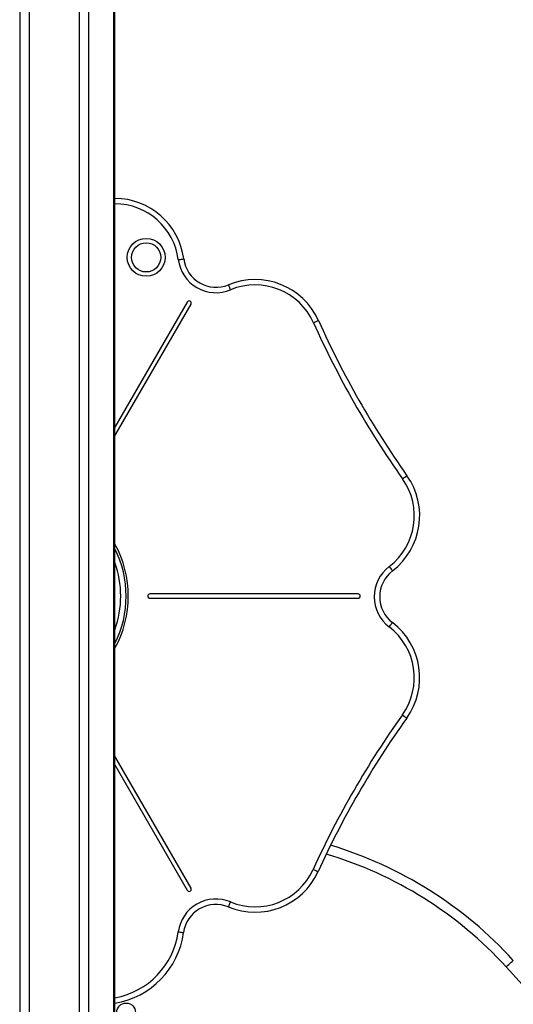
# Model space of a CAD drawing. Units: millimetres. Extents: x -10604.5 to -10592, y -7993.2 to -7978.6.
# Drawn here: x -10599.8 to -10599.4, y -7982.7 to -7981.8 of the extents above; entities that cross this region are included whole.
import ezdxf

# ---------------------------------------------------------------- set-up
doc = ezdxf.new("R2010")
doc.units = ezdxf.units.MM
doc.header["$LTSCALE"] = 50

# ---------------------------------------------------------------- blocks, each defined once
blk = doc.blocks.new('OPSI B')
at = {"color": 8, "linetype": 'Continuous', "lineweight": 25}
for p, q in [((-10599.81298, -7980.88886), (-10599.81298, -7983.84556)), ((-10599.80432, -7980.88886), (-10599.80432, -7983.84556)), ((-10599.75813, -7980.88886), (-10599.75813, -7983.84556)), ((-10599.74947, -7980.88886), (-10599.74947, -7983.84556)), ((-10599.72637, -7980.88886), (-10599.72637, -7983.84556))]:
    blk.add_line(p, q, dxfattribs=at)
at = {"color": 7, "linetype": 'Continuous', "lineweight": 25}
for p, q in [((-10599.72503, -7983.84556), (-10599.72503, -7980.88886)), ((-10599.65829, -7982.03195), (-10599.72503, -7982.14754)), ((-10599.72503, -7982.15554), (-10599.65483, -7982.03395)), ((-10599.50071, -7982.30126), (-10599.69272, -7982.30126)), ((-10599.69272, -7982.30526), (-10599.50071, -7982.30526)), ((-10599.65483, -7982.57258), (-10599.72503, -7982.45098)), ((-10599.72503, -7982.45898), (-10599.65829, -7982.57458))]:
    blk.add_line(p, q, dxfattribs=at)
at = {"color": 7, "linetype": 'Continuous', "lineweight": 25, "flags": 128}
for points in [[(-10599.66655, -7981.99287), (-10599.66559, -7981.99275), (-10599.66466, -7981.99263), (-10599.6638, -7981.99252), (-10599.66305, -7981.99242), (-10599.66243, -7981.99234), (-10599.66197, -7981.99228), (-10599.66169, -7981.99224), (-10599.6616, -7981.99223)], [(-10599.61838, -7982.02069), (-10599.61875, -7982.01979), (-10599.61912, -7982.01892), (-10599.61945, -7982.01812), (-10599.61974, -7982.01742), (-10599.61998, -7982.01685), (-10599.62016, -7982.01642), (-10599.62027, -7982.01616), (-10599.6203, -7982.01607)], [(-10599.54184, -7982.05101), (-10599.54095, -7982.05062), (-10599.54009, -7982.05023), (-10599.5393, -7982.04988), (-10599.53861, -7982.04957), (-10599.53804, -7982.04931), (-10599.53762, -7982.04912), (-10599.53736, -7982.04901), (-10599.53728, -7982.04897)], [(-10599.45961, -7982.19503), (-10599.45882, -7982.19447), (-10599.45805, -7982.19393), (-10599.45735, -7982.19343), (-10599.45673, -7982.19299), (-10599.45622, -7982.19263), (-10599.45584, -7982.19237), (-10599.45561, -7982.1922), (-10599.45553, -7982.19215)], [(-10599.47195, -7982.27602), (-10599.47136, -7982.2768), (-10599.47079, -7982.27754), (-10599.47027, -7982.27823), (-10599.46981, -7982.27883), (-10599.46943, -7982.27932), (-10599.46915, -7982.27969), (-10599.46897, -7982.27992), (-10599.46892, -7982.27999)], [(-10599.47195, -7982.33165), (-10599.47136, -7982.33087), (-10599.47079, -7982.33013), (-10599.47027, -7982.32944), (-10599.46981, -7982.32884), (-10599.46943, -7982.32834), (-10599.46915, -7982.32798), (-10599.46897, -7982.32775), (-10599.46892, -7982.32767)], [(-10599.45977, -7982.41285), (-10599.45897, -7982.41342), (-10599.45821, -7982.41396), (-10599.45751, -7982.41446), (-10599.45689, -7982.4149), (-10599.45638, -7982.41527), (-10599.45601, -7982.41553), (-10599.45578, -7982.4157), (-10599.4557, -7982.41576)], [(-10599.5421, -7982.55533), (-10599.54121, -7982.55573), (-10599.54036, -7982.55612), (-10599.53957, -7982.55648), (-10599.53888, -7982.5568), (-10599.53832, -7982.55705), (-10599.5379, -7982.55725), (-10599.53764, -7982.55736), (-10599.53755, -7982.5574)], [(-10599.61849, -7982.58534), (-10599.61887, -7982.58624), (-10599.61923, -7982.5871), (-10599.61956, -7982.5879), (-10599.61985, -7982.5886), (-10599.62009, -7982.58917), (-10599.62027, -7982.5896), (-10599.62038, -7982.58986), (-10599.62042, -7982.58995)], [(-10599.66664, -7982.61291), (-10599.66567, -7982.61304), (-10599.66474, -7982.61317), (-10599.66389, -7982.61329), (-10599.66314, -7982.61339), (-10599.66252, -7982.61347), (-10599.66206, -7982.61354), (-10599.66178, -7982.61358), (-10599.66168, -7982.61359)], [(-10599.36403, -7982.64528), (-10599.36273, -7982.6441), (-10599.36148, -7982.64296), (-10599.36033, -7982.64192), (-10599.35932, -7982.641), (-10599.3585, -7982.64024), (-10599.35788, -7982.63968), (-10599.3575, -7982.63934), (-10599.35738, -7982.63922)]]:
    blk.add_lwpolyline(points, dxfattribs=at)
at = {"color": 7, "linetype": 'Continuous', "lineweight": 25}
for centre, radius in [((-10599.69622, -7981.99076), 0.0175), ((-10599.69622, -7981.99076), 0.0135), ((-10599.71472, -7982.68726), 0.00865)]:
    blk.add_circle(centre, radius, dxfattribs=at)
for centre, radius, start, end in [((-10599.72507, -7982.00045), 0.064, 7.37449, 89.96873), ((-10599.63184, -7981.98838), 0.035, 187.37449, 292.62551), ((-10599.63184, -7981.98838), 0.03, 187.37449, 292.62551), ((-10599.59568, -7982.07515), 0.064, 24.1459, 112.62551), ((-10599.59568, -7982.07515), 0.059, 24.1459, 112.62551), ((-10599.65656, -7982.03295), 0.002, 330, 150), ((-10598.76331, -7981.70201), 0.85318, 204.1459, 215.30063), ((-10598.76331, -7981.70201), 0.84818, 204.1459, 215.30063), ((-10599.50777, -7982.22913), 0.059, 307.37449, 35.30063), ((-10599.50777, -7982.22913), 0.064, 307.37449, 35.30063), ((-10599.81272, -7982.30326), 0.1, 331.26814, 28.73186), ((-10599.81272, -7982.30326), 0.098, 333.47948, 26.52052), ((-10599.45071, -7982.30383), 0.035, 127.37449, 232.62551), ((-10599.45071, -7982.30383), 0.03, 127.37449, 232.62551), ((-10599.69272, -7982.30326), 0.002, 90, 270), ((-10599.50071, -7982.30326), 0.002, 270, 90), ((-10599.50777, -7982.37854), 0.059, 324.44435, 52.62551), ((-10599.50777, -7982.37854), 0.064, 324.44435, 52.62551), ((-10598.76566, -7982.90896), 0.85318, 144.44435, 155.51274), ((-10598.76566, -7982.90896), 0.84818, 144.44435, 155.51274), ((-10599.63352, -7982.89086), 0.3736, 42.34199, 73.27356), ((-10599.5958, -7982.53087), 0.064, 247.37449, 335.51274), ((-10599.5958, -7982.53087), 0.059, 247.37449, 335.51274), ((-10599.65656, -7982.57358), 0.002, 210, 30), ((-10599.63196, -7982.61764), 0.035, 67.37449, 172.23285), ((-10599.63196, -7982.61764), 0.03, 67.37449, 172.23285), ((-10599.73749, -7982.60325), 0.07651, 279.37222, 352.23285), ((-10595.5022, -7979.12611), 5.22478, 222.34199, 238.05817)]:
    blk.add_arc(centre, radius, start, end, dxfattribs=at)
at = {"color": 8, "linetype": 'Continuous', "lineweight": 25}
for centre, radius, start, end in [((-10599.72507, -7982.00045), 0.059, 7.37449, 89.96608), ((-10599.81272, -7982.30326), 0.093, 340.54109, 19.45891), ((-10599.63352, -7982.89086), 0.3646, 42.34199, 73.50454), ((-10599.73749, -7982.60325), 0.07151, 280.03405, 352.23285)]:
    blk.add_arc(centre, radius, start, end, dxfattribs=at)

msp = doc.modelspace()

# ---------------------------------------------------------------- block references
msp.add_blockref('OPSI B', (0, 0))

doc.saveas('drawing.dxf')
